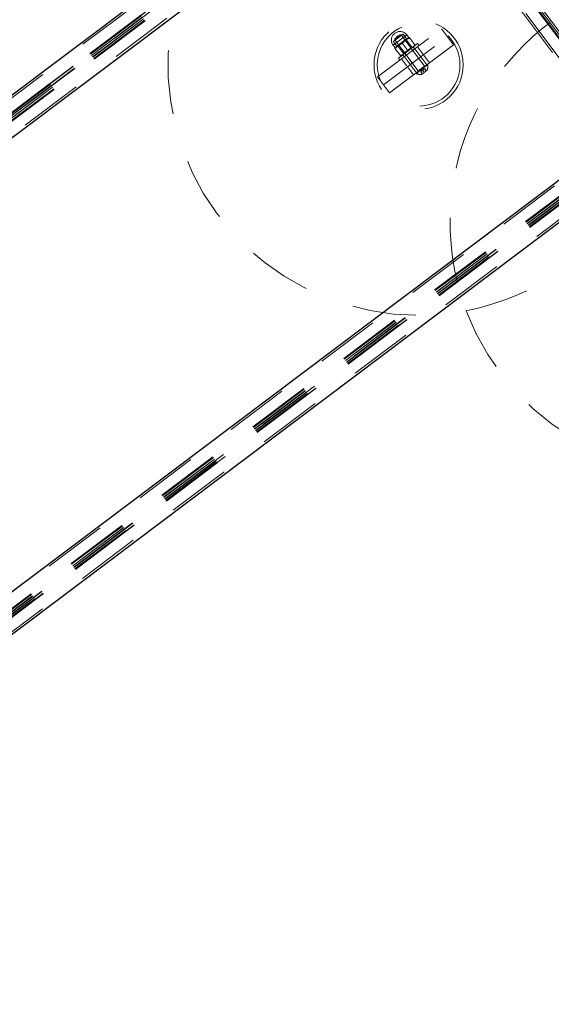
# Paper-space layout '1999-470-R02 (3)' of a CAD drawing. Units: millimetres. Extents: x 0 to 42, y 0 to 29.8.
# Drawn here: x 30 to 31, y 17 to 19 of the extents above; entities that cross this region are included whole.
import ezdxf

# ---------------------------------------------------------------- set-up
doc = ezdxf.new("R2010")
doc.units = ezdxf.units.MM
doc.linetypes.add('HIDDEN', pattern=[0.1905, 0.127, -0.0635])
doc.layers.add('LE_NORM', color=179, linetype='Continuous', lineweight=50)
doc.styles.add('SLDTEXTSTYLE0', font='TXT', dxfattribs={"width": 0.605})
doc.dimstyles.new('SLDDIMSTYLE7', dxfattribs={"dimtxt": 0.35, "dimasz": 0.3, "dimexe": 0, "dimexo": 0.0625, "dimgap": 0.0875, "dimtad": 1, "dimdec": 0, "dimlfac": 50, "dimrnd": 1e-09, "dimzin": 12, "dimdsep": 46, "dimtxsty": 'SLDTEXTSTYLE0', "dimsah": 1, "dimcen": 0.09, "dimadec": 0, "dimazin": 3, "dimtfac": 1, "dimtofl": 0, "dimtmove": 0, "dimatfit": 3, "dimfxl": 0, "dimfrac": 2, "dimtolj": 1, "dimtzin": 12, "dimarcsym": 0})

# ---------------------------------------------------------------- blocks, each defined once
blk = doc.blocks.new('_D_13')
at = {"layer": 'LE_NORM'}
for p, q in [((10.4879, 19.6616), (10.4879, 4.8455)), ((33.0316, 19.6616), (33.0316, 4.8455)), ((10.4879, 4.9445), (33.0316, 4.9445))]:
    blk.add_line(p, q, dxfattribs=at)
for points in [[(10.4879, 4.9445), (10.7879, 4.8445), (10.7879, 5.0445)], [(33.0316, 4.9445), (32.7316, 5.0445), (32.7316, 4.8445)]]:
    blk.add_solid(points, dxfattribs=at)
at = {"layer": 'LE_NORM', "insert": (21.3213, 5.3957), "char_height": 0.35, "attachment_point": 1, "style": 'SLDTEXTSTYLE0'}
blk.add_mtext('1127', dxfattribs=at)
blk = doc.blocks.new('_D_17')
at = {"layer": 'LE_NORM'}
for p, q in [((7.4894, 19.6616), (7.4894, 4.2455)), ((36.0301, 19.6616), (36.0301, 4.2455)), ((7.4894, 4.3445), (36.0301, 4.3445))]:
    blk.add_line(p, q, dxfattribs=at)
for points in [[(7.4894, 4.3445), (7.7894, 4.2445), (7.7894, 4.4445)], [(36.0301, 4.3445), (35.7301, 4.4445), (35.7301, 4.2445)]]:
    blk.add_solid(points, dxfattribs=at)
at = {"layer": 'LE_NORM', "insert": (21.3213, 4.7957), "char_height": 0.35, "attachment_point": 1, "style": 'SLDTEXTSTYLE0'}
blk.add_mtext('1427', dxfattribs=at)

psp = doc.layouts.new('1999-470-R02 (3)')

# ---------------------------------------------------------------- linework, layer by layer
at = {"color": 7, "linetype": 'HIDDEN', "lineweight": 18}
for p, q in [((30.1932044, 20.0752508), (31.2824896, 18.6297206)), ((30.1941978, 20.0759994), (31.283483, 18.6304692)), ((30.1946062, 20.0763072), (31.2838914, 18.6307769)), ((30.1973923, 20.0784067), (31.2866775, 18.6328764)), ((30.2005869, 20.080814), (31.2898721, 18.6352837)), ((30.1752701, 20.0617364), (31.2645553, 18.6162062)), ((30.9382204, 19.5356293), (28.5103685, 17.7061116)), ((30.9520041, 19.5173377), (28.5241522, 17.68782)), ((30.9524839, 19.516701), (28.5246319, 17.6871834)), ((30.9527436, 19.5163564), (28.5248916, 17.6868387)), ((30.9531018, 19.5158809), (28.5252499, 17.6863633)), ((30.9548908, 19.5135069), (28.5270389, 17.6839892)), ((30.9551735, 19.5131318), (28.5273215, 17.6836141)), ((30.9572978, 19.5103127), (28.5294458, 17.6807951)), ((30.9575804, 19.5099377), (28.5297285, 17.68042)), ((30.9597048, 19.5071186), (28.5318528, 17.6776009)), ((30.9597073, 19.5071152), (28.5318553, 17.6775975)), ((30.9599645, 19.5067739), (28.5321125, 17.6772562)), ((30.960722, 19.5057686), (28.5328701, 17.6762509)), ((28.5402902, 17.699637), (30.9361967, 19.505082)), ((28.5404832, 17.6993808), (30.9363898, 19.5048258)), ((28.5404873, 17.6993754), (30.9363938, 19.5048204)), ((28.5432986, 17.6956446), (30.9392052, 19.5010897)), ((28.5434917, 17.6953884), (30.9393982, 19.5008335)), ((28.5434939, 17.6953855), (30.9394004, 19.5008305)), ((28.5461163, 17.6586727), (30.9739682, 19.4881903)), ((30.698858, 19.3602653), (31.2160304, 18.6739543)), ((30.6991886, 18.847543), (30.8269702, 18.9438334)), ((30.8269702, 18.9438334), (30.8390065, 18.9278607)), ((30.7112249, 18.8315703), (30.8390065, 18.9278607)), ((30.7573981, 18.9314754), (30.7302445, 18.9110136)), ((30.7500704, 18.9330907), (30.7307115, 18.9185027)), ((30.7307115, 18.9185027), (30.7377476, 18.9091655)), ((30.746227, 18.9313452), (30.7334488, 18.9217162)), ((30.7337206, 18.9236502), (30.7334488, 18.9217162)), ((30.7334488, 18.9217162), (30.7802815, 18.8595671)), ((30.744293, 18.931617), (30.7337206, 18.9236502)), ((30.7613099, 18.9262842), (30.7341563, 18.9058225)), ((30.737846, 18.929174), (30.7347703, 18.9215612)), ((30.7571066, 18.9237535), (30.7377476, 18.9091655)), ((30.7460117, 18.9300322), (30.737846, 18.929174)), ((30.7562403, 18.9217127), (30.7399481, 18.9094357)), ((30.7552217, 18.9210704), (30.7408463, 18.9102377)), ((30.746227, 18.9313452), (30.744293, 18.931617)), ((30.7930596, 18.8691962), (30.746227, 18.9313452)), ((30.7490016, 18.9143701), (30.7591028, 18.9009653)), ((30.7571066, 18.9237535), (30.7500704, 18.9330907)), ((30.7624095, 18.9264867), (30.7552217, 18.9210704)), ((30.7562403, 18.9217127), (30.7571066, 18.9237535)), ((30.7674273, 18.906867), (30.7562403, 18.9217127)), ((30.7613099, 18.9262842), (30.7573981, 18.9314754)), ((30.7600703, 18.8996813), (30.7792376, 18.9141249)), ((30.763377, 18.9252028), (30.7734782, 18.911798)), ((30.7822467, 18.9101317), (30.7792376, 18.9141249)), ((30.8390065, 18.9278607), (30.8510428, 18.911888)), ((31.4148305, 18.9031464), (28.9869785, 17.0736287)), ((30.7302445, 18.9110136), (30.7341563, 18.9058225)), ((30.7408463, 18.9102377), (30.7336586, 18.9048214)), ((30.7346261, 18.9035374), (30.7447274, 18.8901326)), ((30.7377476, 18.9091655), (30.7399481, 18.9094357)), ((30.7399481, 18.9094357), (30.7511352, 18.89459)), ((30.7409031, 18.8852378), (30.7600703, 18.8996813)), ((30.7504561, 18.8925001), (30.7696234, 18.9069437)), ((30.7511352, 18.89459), (30.7504561, 18.8925001)), ((30.7511352, 18.89459), (30.7674273, 18.906867)), ((30.7696234, 18.9069437), (30.7674273, 18.906867)), ((30.769654, 18.9069031), (30.7696234, 18.9069437)), ((30.7734617, 18.9035118), (30.7704526, 18.9075049)), ((30.785498, 18.8875391), (30.7734617, 18.9035118)), ((30.7790521, 18.9077245), (30.7910884, 18.8917518)), ((30.8031247, 18.875779), (30.8510428, 18.911888)), ((29.0002247, 17.0560504), (31.4280767, 18.8855681)), ((29.0009823, 17.0550451), (31.4288342, 18.8845628)), ((29.0012394, 17.0547038), (31.4290914, 18.8842215)), ((29.001242, 17.0547004), (31.4290939, 18.8842181)), ((29.0033663, 17.0518814), (31.4312183, 18.881399)), ((29.0036489, 17.0515063), (31.4315009, 18.881024)), ((29.0057733, 17.0486872), (31.4336252, 18.8782049)), ((29.0060559, 17.0483121), (31.4339079, 18.8778298)), ((29.0078449, 17.0459381), (31.4356968, 18.8754558)), ((29.0082032, 17.0454626), (31.4360551, 18.8749803)), ((30.7409031, 18.8852378), (30.7439122, 18.8812446)), ((30.7471067, 18.8836519), (30.759143, 18.8676792)), ((30.7496881, 18.8918578), (30.7526971, 18.8878646)), ((30.7504561, 18.8925001), (30.7504867, 18.8924596)), ((30.7526971, 18.8878646), (30.7647334, 18.8718919)), ((30.7711793, 18.8517064), (30.8031247, 18.875779)), ((30.7975343, 18.8715663), (30.785498, 18.8875391)), ((30.7910884, 18.8917518), (30.8031247, 18.875779)), ((29.0084629, 17.045118), (31.4363148, 18.8746356)), ((29.0089426, 17.0444813), (31.4367946, 18.873999)), ((29.0215463, 17.0609885), (31.4174528, 18.8664336)), ((29.0215485, 17.0609856), (31.4174551, 18.8664306)), ((29.0217416, 17.0607294), (31.4176481, 18.8661744)), ((29.0227263, 17.0261897), (31.4505783, 18.8557074)), ((29.0245529, 17.0569986), (31.4204595, 18.8624436)), ((29.024557, 17.0569932), (31.4204635, 18.8624383)), ((29.02475, 17.056737), (31.4206566, 18.8621821)), ((30.759143, 18.8676792), (30.7711793, 18.8517064)), ((30.7647334, 18.8718919), (30.7767697, 18.8559192)), ((30.7759711, 18.8553173), (30.7764285, 18.8547104)), ((30.7987903, 18.8715612), (30.7764285, 18.8547104)), ((30.7930596, 18.8691962), (30.7803528, 18.8596209)), ((30.7875812, 18.8631731), (30.7853254, 18.8578586)), ((30.7853254, 18.8578586), (30.787322, 18.8593631)), ((30.7853254, 18.8578586), (30.7884548, 18.8537057)), ((30.7980384, 18.8609275), (30.7868575, 18.8525021)), ((30.787322, 18.8593631), (30.7893185, 18.8608677)), ((30.7933117, 18.8638767), (30.7875812, 18.8631731)), ((30.7893185, 18.8608677), (30.7913151, 18.8623722)), ((30.7893185, 18.8608677), (30.792448, 18.8567148)), ((30.7913151, 18.8623722), (30.7933117, 18.8638767)), ((30.7933117, 18.8638767), (30.7964412, 18.8597238)), ((30.7987903, 18.8715612), (30.7983329, 18.8721682)), ((30.6991886, 18.847543), (30.7112249, 18.8315703)), ((30.7232612, 18.8155975), (30.7711793, 18.8517064)), ((30.7112249, 18.8315703), (30.7232612, 18.8155975))]:
    psp.add_line(p, q, dxfattribs=at)
at = {"color": 7, "linetype": 'Continuous', "lineweight": 25}
for p, q in [((30.9358131, 19.5388238), (28.5079612, 17.7093062)), ((28.5684894, 17.6705235), (30.9763755, 19.4849958)), ((31.4124232, 18.9063409), (29.0045372, 17.0918686)), ((29.0251336, 17.0229952), (31.4529856, 18.8525129))]:
    psp.add_line(p, q, dxfattribs=at)
at = {"color": 7, "linetype": 'HIDDEN', "lineweight": 18}
for radius in [0.0889, 0.0825]:
    psp.add_circle((30.7811339, 18.8717291), radius, dxfattribs=at)
for centre, radius, start, end in [((30.7811339, 18.8717291), 0.5, 20.6352455, 280.9288154), ((31.34385, 18.5570061), 0.5, 200.6352455, 100.9288154), ((31.34385, 18.5570061), 0.5, 100.9288154, 200.6352455), ((30.7811339, 18.8717291), 0.5, 280.9288154, 20.6352455), ((30.7438213, 18.9212445), 0.017, 37, 217), ((30.7617092, 18.9265851), 0.0005, 217, 307), ((30.733757, 18.9055216), 0.0005, 307, 37), ((30.7796426, 18.8590857), 0.0008, 307, 37), ((30.7936985, 18.8696776), 0.0008, 217, 307), ((30.784527, 18.8672262), 0.0149075, 335.005944, 16.905347), ((30.784527, 18.8672262), 0.0149075, 237.094653, 278.994056)]:
    psp.add_arc(centre, radius, start, end, dxfattribs=at)
for points, knots in [([(30.7408463, 18.9102377), (30.7410178, 18.9103646), (30.7423168, 18.9113252), (30.7449607, 18.9128779), (30.7476464, 18.9138697), (30.7490016, 18.9143701)], [0, 0, 0, 0, 0.070090032, 0.530784434, 1, 1, 1, 1]), ([(30.7490016, 18.9143701), (30.7498985, 18.9156086), (30.7517087, 18.9181083), (30.7540437, 18.9200771), (30.7552217, 18.9210704)], [0, 0, 0, 0, 0.495457963, 1, 1, 1, 1]), ([(30.7552217, 18.9210704), (30.7553933, 18.9211972), (30.7566922, 18.9221579), (30.7593362, 18.9237106), (30.7620219, 18.9247023), (30.763377, 18.9252028)], [0, 0, 0, 0, 0.070090032, 0.530784434, 1, 1, 1, 1]), ([(30.763377, 18.9252028), (30.7629907, 18.9257154), (30.7624728, 18.9264026), (30.7624223, 18.9264697), (30.7624095, 18.9264867)], [0, 0, 0, 0, 0.74592064, 1, 1, 1, 1]), ([(30.7346261, 18.9035374), (30.7342398, 18.90405), (30.733722, 18.9047373), (30.7336714, 18.9048043), (30.7336586, 18.9048214)], [0, 0, 0, 0, 0.74592064, 1, 1, 1, 1]), ([(30.7346261, 18.9035374), (30.735523, 18.9047759), (30.7373332, 18.9072756), (30.7396682, 18.9092444), (30.7408463, 18.9102377)], [0, 0, 0, 0, 0.495457963, 1, 1, 1, 1]), ([(30.7591028, 18.9009653), (30.7582059, 18.8997268), (30.7563957, 18.8972271), (30.7540607, 18.8952583), (30.7528826, 18.894265)], [0, 0, 0, 0, 0.495457963, 1, 1, 1, 1]), ([(30.767258, 18.9050977), (30.7670865, 18.9049708), (30.7657876, 18.9040102), (30.7631436, 18.9024575), (30.7604579, 18.9014657), (30.7591028, 18.9009653)], [0, 0, 0, 0, 0.070090032, 0.530784434, 1, 1, 1, 1]), ([(30.7734782, 18.911798), (30.7725813, 18.9105595), (30.7707711, 18.9080598), (30.7684361, 18.906091), (30.767258, 18.9050977)], [0, 0, 0, 0, 0.495457963, 1, 1, 1, 1]), ([(30.7744458, 18.910514), (30.7744329, 18.9105311), (30.7743824, 18.9105981), (30.7738645, 18.9112854), (30.7734782, 18.911798)], [0, 0, 0, 0, 0.25407936, 1, 1, 1, 1]), ([(30.7528826, 18.894265), (30.7527111, 18.8941382), (30.7514121, 18.8931775), (30.7487682, 18.8916248), (30.7460825, 18.8906331), (30.7447274, 18.8901326)], [0, 0, 0, 0, 0.0700900317, 0.5307844344, 1, 1, 1, 1]), ([(30.7456949, 18.8888487), (30.7456821, 18.8888657), (30.7456315, 18.8889328), (30.7451136, 18.88962), (30.7447274, 18.8901326)], [0, 0, 0, 0, 0.25407936, 1, 1, 1, 1])]:
    psp.add_open_spline(points, degree=3, knots=knots, dxfattribs=at)

# ---------------------------------------------------------------- dimensions: what is measured, and where the dimension line sits
at = {"layer": 'LE_NORM'}
for base, p1, p2, picture, middle in [((36.030121, 4.3445444), (7.489389, 19.7606361), (36.030121, 19.7606361), '_D_17', (21.759755, 4.3445444)), ((33.031621, 4.9445444), (10.487889, 19.7606361), (33.031621, 19.7606361), '_D_13', (21.759755, 4.9445444))]:
    dim = psp.add_linear_dim(base=base, p1=p1, p2=p2, dimstyle='SLDDIMSTYLE7', dxfattribs=at)
    dim.commit()
    dim.dimension.update_dxf_attribs({"geometry": picture, "text_midpoint": middle, "dimtype": 160})

doc.saveas('drawing.dxf')
